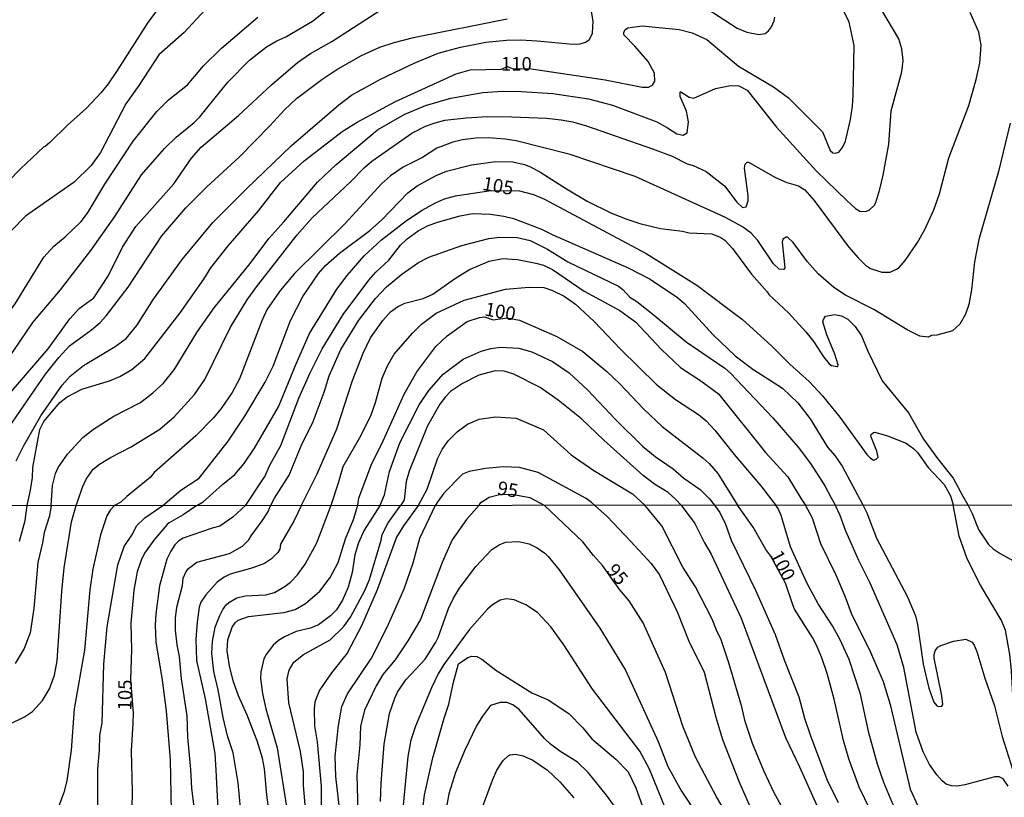
# Model space of a CAD drawing. Units: millimetres. Extents: x 190363 to 192778, y 1663206 to 1665984.
# Drawn here: x 191888 to 192069, y 1663708 to 1663850 of the extents above; entities that cross this region are included whole.
import ezdxf
from ezdxf.enums import TextEntityAlignment as Align

# ---------------------------------------------------------------- set-up
doc = ezdxf.new("R2010")
doc.units = ezdxf.units.MM
for name, color, linetype in [('IMAGEM', 7, 'Continuous'), ('V-CURVA_DE_NIVEL', 4, 'Continuous'), ('V-CURVA_MESTRA', 1, 'Continuous'), ('V-TEXTO_DE_ALTIMETRIA', 2, 'Continuous'), ('X-LIMITE_1000', 7, 'Continuous')]:
    doc.layers.add(name, color=color, linetype=linetype)
picture_1 = doc.add_image_def('image1.jpg', size_in_pixel=(4026, 4633))

msp = doc.modelspace()

# ---------------------------------------------------------------- linework, layer by layer
at = {"layer": 'V-CURVA_DE_NIVEL'}
for points in [[(191917.01, 1663857.03), (191911.72, 1663849.79), (191906.2, 1663841.16), (191904.57, 1663838.72), (191903.26, 1663837.07), (191900.58, 1663834.22), (191897.09, 1663831.11), (191893.84, 1663827.9), (191892.98, 1663827.17), (191892.63, 1663827.06), (191888.48, 1663823.1), (191886.14, 1663820.72)], [(192012.56, 1663853.88), (192020.19, 1663848.93), (192021.99, 1663848.2), (192024.22, 1663847.76), (192025.35, 1663847.93), (192025.95, 1663848.42), (192026.53, 1663849.15), (192027, 1663850.29), (192027.13, 1663850.97)], [(191870.11, 1663761.16), (191870.5, 1663761.93), (191873.55, 1663765.22), (191874.42, 1663766.57), (191878.32, 1663770.87), (191880.72, 1663774.58), (191884, 1663779.03), (191893.49, 1663790), (191897.48, 1663795.49), (191899.21, 1663797.42), (191901.93, 1663799.36), (191904.59, 1663803.46), (191907.2, 1663808.68), (191909.64, 1663812.45), (191916.63, 1663820.31), (191919.84, 1663825.05), (191921.62, 1663827.04), (191928.5, 1663832.84), (191934.6, 1663838.52), (191939.36, 1663842.59), (191941.74, 1663844.29), (191945.66, 1663846.45), (191955.75, 1663852.96)], [(191886.16, 1663788.16), (191890.71, 1663794.8), (191895.8, 1663800.8), (191901.37, 1663808.04), (191905.74, 1663814.3), (191910.65, 1663821.97), (191914.89, 1663826.83), (191917.03, 1663828.86), (191920.36, 1663831.56), (191921.41, 1663832.65), (191926.52, 1663839.02), (191930.53, 1663843.06), (191933.66, 1663845.47), (191935.57, 1663846.6), (191937.24, 1663847.35), (191942.12, 1663850.24), (191944.44, 1663852.04)], [(191923.2, 1663853.15), (191918.49, 1663848.14), (191913.84, 1663844.01), (191910.16, 1663838.37), (191907.76, 1663834.99), (191903.15, 1663826.08), (191901.44, 1663823.68), (191898.27, 1663820.63), (191889.36, 1663814.34), (191886.76, 1663811.75)], [(191887.62, 1663769.39), (191888.95, 1663772.09), (191892.14, 1663777.68), (191896.06, 1663783.3), (191897.56, 1663784.97), (191900, 1663786.92), (191905.83, 1663790.38), (191907.83, 1663791.88), (191909.84, 1663794.26), (191912.9, 1663799.09), (191918.17, 1663806.41), (191923.78, 1663813.2), (191930.04, 1663819.46), (191938.2, 1663827.27), (191946.98, 1663834.82), (191949.28, 1663836.6), (191954.59, 1663839.53), (191960.8, 1663842.51), (191965.22, 1663844.33), (191969.31, 1663845.42), (191973.96, 1663846.36), (191977.77, 1663846.7), (191980.39, 1663846.77), (191983.43, 1663846.62), (191989.98, 1663845.96), (191991.35, 1663846.04), (191992.3, 1663846.34), (191993.06, 1663846.85), (191993.62, 1663848.02), (191993.71, 1663850.2), (191993.45, 1663852)], [(191894.06, 1663761.18), (191894.3, 1663764.85), (191894.88, 1663767.08), (191895.36, 1663768.15), (191897.05, 1663770.64), (191899.87, 1663773.66), (191901.87, 1663775.24), (191905.57, 1663777.62), (191910.5, 1663780.1), (191912.78, 1663781.86), (191914.66, 1663783.61), (191916.67, 1663786.1), (191920.98, 1663793.17), (191924.04, 1663797.54), (191930.64, 1663805.64), (191934.11, 1663810.27), (191936.87, 1663813.31), (191943.02, 1663820.64), (191946.39, 1663823.78), (191954.04, 1663830.21), (191958.98, 1663833.04), (191962.9, 1663834.71), (191967.57, 1663836.06), (191973.44, 1663837.11), (191977.04, 1663837.32), (191980.51, 1663837.3), (191986.34, 1663836.94), (191992.85, 1663835.91), (191997.31, 1663834.75), (192005.41, 1663831.69), (192007.42, 1663830.62), (192009.13, 1663829.48), (192010.25, 1663829.25), (192011.02, 1663829.7), (192011.25, 1663831.69), (192010.89, 1663833.66), (192009.73, 1663836.36), (192009.71, 1663837.19), (192009.88, 1663837.24), (192011.36, 1663836.21), (192012.24, 1663836.08), (192016.25, 1663837.81), (192018.99, 1663838.41), (192020.53, 1663838.35), (192022.03, 1663837.51), (192027.45, 1663830.7), (192034.77, 1663822.65), (192040.39, 1663817.25), (192041.99, 1663815.79), (192042.77, 1663815.28), (192043.88, 1663815.21), (192044.57, 1663815.53), (192045.42, 1663816.35), (192045.68, 1663816.89), (192046.45, 1663819.35), (192047.03, 1663821.92), (192048.1, 1663827.6), (192048.51, 1663833.71), (192050.5, 1663840.9), (192050.71, 1663843), (192050.5, 1663845.15), (192049.92, 1663846.99), (192046.81, 1663852.26)], [(191898.65, 1663761.18), (191898.89, 1663761.85), (191899.79, 1663764.55), (191900.5, 1663766.05), (191901.8, 1663767.83), (191902.92, 1663768.77), (191904.95, 1663770.03), (191908.79, 1663771.98), (191914.06, 1663775.22), (191916.69, 1663777.49), (191920.42, 1663781.6), (191922.3, 1663784.35), (191927.04, 1663793.94), (191930.12, 1663798.96), (191931.82, 1663801.36), (191939.32, 1663810.95), (191942.03, 1663814.04), (191949.11, 1663820.7), (191951.65, 1663823.34), (191953.05, 1663824.47), (191960.4, 1663829.65), (191962.9, 1663830.89), (191964.66, 1663831.52), (191966.46, 1663832.01), (191970.36, 1663832.44), (191974.3, 1663832.69), (191978.8, 1663832.65), (191985.14, 1663832.39), (191987.84, 1663832.09), (191989.94, 1663831.71), (191992.34, 1663831.05), (192004.64, 1663826.74), (192008.23, 1663825.37), (192011, 1663824), (192012.13, 1663823.68), (192014.53, 1663822.6), (192017.85, 1663819.93), (192020.16, 1663816.91), (192021.19, 1663815.94), (192021.86, 1663816.09), (192022.26, 1663817.21), (192022.26, 1663818.11), (192021.58, 1663823.21), (192021.68, 1663823.93), (192022.03, 1663824.32), (192022.29, 1663824.3), (192027.26, 1663821.45), (192029.36, 1663820.57), (192031.46, 1663819.95), (192032.66, 1663819.2), (192034.37, 1663817.25), (192040.66, 1663808.75), (192042.44, 1663806.69), (192043.8, 1663805.38), (192044.73, 1663804.72), (192046.8, 1663804.07), (192048.34, 1663804.1), (192049.53, 1663804.61), (192050.03, 1663804.95), (192051.12, 1663806.2), (192053.39, 1663809.5), (192054.74, 1663811.9), (192056.39, 1663815.5), (192057.42, 1663818.5), (192059.13, 1663825.09), (192062.84, 1663834.69), (192064.17, 1663839.49), (192064.83, 1663842.49), (192065.11, 1663845.79), (192064.64, 1663848.19), (192063.05, 1663851.82)], [(191886.25, 1663775.5), (191893, 1663785.35), (191895.44, 1663788.37), (191897.41, 1663790.51), (191901.46, 1663793.47), (191903.05, 1663794.84), (191904.16, 1663796.06), (191908.23, 1663801.33), (191914.42, 1663810.78), (191918.83, 1663815.88), (191922.69, 1663819.76), (191928.65, 1663825.18), (191934.3, 1663830.96), (191936.98, 1663833.92), (191939.17, 1663835.97), (191943.82, 1663839.46), (191946.62, 1663841.31), (191951.1, 1663843.88), (191954.51, 1663845.42), (191957.16, 1663846.3), (191960.67, 1663847.18), (191977.94, 1663850.65)], [(192070.4, 1663831.43), (192068.24, 1663822.57), (192064.68, 1663810.1), (192063.84, 1663805.98), (192063.31, 1663800.8), (192062.82, 1663798.14), (192062.22, 1663796.34), (192061.17, 1663794.54), (192059.82, 1663793.28), (192056.91, 1663792.48), (192055.94, 1663792.44), (192055.32, 1663792.12), (192053.82, 1663792.33), (192051.47, 1663793.47), (192045.32, 1663797.18), (192040.11, 1663799.83), (192038.01, 1663801.27), (192035.1, 1663803.75), (192033.12, 1663805.94), (192030.53, 1663809.5), (192029.48, 1663810.48), (192029.23, 1663810.52), (192028.58, 1663810.16), (192028.46, 1663809.58), (192028.95, 1663804.87), (192028.82, 1663804.57), (192027.94, 1663804.65), (192026.91, 1663805.58), (192024, 1663809.88), (192022.78, 1663811.21), (192021.21, 1663812.39), (192018.05, 1663814.14), (192001.47, 1663821.64), (191989.47, 1663825.71), (191979.57, 1663828.2), (191977.56, 1663828.54), (191974.39, 1663828.78), (191972.16, 1663828.71), (191969.72, 1663828.37), (191967.92, 1663827.94), (191964.96, 1663826.87), (191962.35, 1663825.17), (191958.79, 1663823.4), (191956.43, 1663821.79), (191954.78, 1663820.31), (191948.14, 1663812.99), (191938.82, 1663803.8), (191936.21, 1663800.76), (191933.79, 1663797.29), (191932.78, 1663795.12), (191928.67, 1663784.48), (191927.32, 1663781.97), (191925.3, 1663779.03), (191923.89, 1663777.28), (191920.66, 1663773.97), (191912.99, 1663767.23), (191912.26, 1663766.33), (191907.99, 1663762.86), (191906.88, 1663761.81), (191905.71, 1663761.19)], [(191914.57, 1663761.2), (191917.91, 1663763.97), (191921.3, 1663766.22), (191926.61, 1663773.01), (191929.69, 1663777.62), (191933.4, 1663783.83), (191934.86, 1663786.77), (191938.09, 1663795.19), (191940.32, 1663799.6), (191943.23, 1663803.84), (191944.48, 1663805.3), (191947.09, 1663807.57), (191952.66, 1663811.7), (191954.82, 1663813.65), (191959.65, 1663818.66), (191961.36, 1663819.93), (191964.83, 1663821.83), (191966.76, 1663822.63), (191971.34, 1663823.8), (191975.8, 1663824.43), (191978.97, 1663824.38), (191981.11, 1663823.87), (191982.23, 1663823.42), (191984.11, 1663822.41), (191988.83, 1663819.37), (191992.64, 1663817.14), (191997.09, 1663814.91), (191999.92, 1663813.82), (192002.32, 1663813.03), (192006.14, 1663812.11), (192010.16, 1663811.61), (192011.36, 1663811.31), (192015.56, 1663811.1), (192017.23, 1663810.46), (192017.94, 1663809.96), (192019.33, 1663808.45), (192022.84, 1663803.73), (192025.74, 1663800.47), (192026.03, 1663799.94), (192029.68, 1663796.55), (192032.85, 1663793.09), (192034.28, 1663791.27), (192036.08, 1663788.5), (192037.13, 1663787.22), (192037.58, 1663786.91), (192038.57, 1663786.72), (192038.72, 1663786.74), (192038.8, 1663787.05), (192038.18, 1663788.97), (192036.68, 1663792.53), (192035.99, 1663794.97), (192036.1, 1663795.38), (192036.47, 1663795.96), (192038.14, 1663796.28), (192039.38, 1663796.04), (192040.54, 1663795.42), (192041.91, 1663794.11), (192043.05, 1663792.38), (192044.24, 1663789.53), (192046.9, 1663784.09), (192051.7, 1663778.22), (192054.5, 1663773.38), (192057.03, 1663769.8), (192059.92, 1663766.22), (192061.68, 1663762.92), (192062.61, 1663761.3)], [(191929.84, 1663761.21), (191933.34, 1663766.48), (191934.28, 1663768.58), (191936.31, 1663772.18), (191939.59, 1663780.92), (191941.61, 1663785.42), (191943.92, 1663789.96), (191947.73, 1663796.26), (191952.49, 1663802.6), (191953.75, 1663804.1), (191956.13, 1663806.3), (191958.27, 1663809.03), (191959.52, 1663810.2), (191961.57, 1663811.68), (191963.25, 1663812.6), (191965.09, 1663813.24), (191969.29, 1663814.44), (191971.56, 1663814.83), (191974.82, 1663814.74), (191977.3, 1663814.36), (191979.1, 1663813.91), (191984.24, 1663811.98), (191986.34, 1663810.91), (192000.14, 1663804.89), (192004.21, 1663802.81), (192009.22, 1663799.42), (192010.52, 1663798.34), (192015.81, 1663792.57), (192019.85, 1663788.67), (192023.08, 1663786.23), (192028.54, 1663782.76), (192031.37, 1663780.04), (192033.62, 1663777.1), (192036.83, 1663771.92), (192038.18, 1663770.34), (192039.51, 1663768.41), (192043.32, 1663761.29)], [(191934.43, 1663761.21), (191935.12, 1663762.52), (191937.84, 1663766.74), (191940.06, 1663772.14), (191942.21, 1663776.64), (191944.24, 1663782.03), (191945.16, 1663785.03), (191947.35, 1663789.83), (191950.65, 1663795.23), (191953.73, 1663799.26), (191955.7, 1663801.4), (191958.53, 1663803.73), (191961.62, 1663805.85), (191963.52, 1663806.84), (191969.59, 1663808.96), (191974.56, 1663810.24), (191976.49, 1663810.5), (191979.74, 1663810.44), (191982.14, 1663809.9), (191985.36, 1663808.32), (191989.04, 1663805.98), (191998.38, 1663801.48), (191999.19, 1663800.9), (192000.49, 1663799.49), (192001.77, 1663798.7), (192004.72, 1663796.38), (192010.82, 1663791.29), (192017.96, 1663786.4), (192019.01, 1663785.5), (192026.78, 1663777.28), (192031.41, 1663771.88), (192033.7, 1663768.92), (192036.34, 1663764.79), (192037.47, 1663762.58), (192038.23, 1663761.29)], [(191940.09, 1663761.21), (191943, 1663767.02), (191946.6, 1663775.26), (191949.47, 1663784.13), (191951.46, 1663789.19), (191952.81, 1663792.02), (191955.06, 1663795.21), (191956.45, 1663796.75), (191957.76, 1663797.71), (191959.07, 1663798.35), (191962.48, 1663799.23), (191964.23, 1663800.02), (191968.21, 1663802.83), (191971, 1663804.57), (191974.6, 1663806.07), (191977.09, 1663806.56), (191979.79, 1663806.39), (191983.17, 1663805.7), (191984.58, 1663805.34), (191986.26, 1663804.57), (191992.06, 1663800.58), (191998.64, 1663797), (192001.51, 1663794.97), (192006.3, 1663789.83), (192009.79, 1663786.53), (192013.55, 1663784.09), (192016.76, 1663781.69), (192025.41, 1663770.94), (192029.5, 1663766.44), (192031.97, 1663762.41), (192032.71, 1663761.28)], [(191945.54, 1663761.22), (191946.92, 1663765.32), (191947.75, 1663768.37), (191950.99, 1663773.98), (191952.92, 1663777.84), (191953.73, 1663780.11), (191954.95, 1663784.6), (191955.92, 1663786.88), (191957.16, 1663788.97), (191960.5, 1663792.87), (191962.15, 1663794.5), (191964.83, 1663796.51), (191970.02, 1663798.91), (191977.6, 1663800.95), (191981.93, 1663801.33), (191984.63, 1663801.25), (191986.26, 1663800.73), (191988.4, 1663799.64), (191990.5, 1663798.18), (191993.94, 1663795.01), (191998.76, 1663789.91), (192005.4, 1663783.42), (192008.89, 1663780.66), (192013.12, 1663777.9), (192014.49, 1663776.74), (192016.12, 1663775.02), (192019.65, 1663770.53), (192024.58, 1663764.81), (192026.61, 1663762.13), (192027.24, 1663761.28)], [(191954.58, 1663761.22), (191955.36, 1663763.14), (191956.3, 1663767.42), (191958.17, 1663772.71), (191961.76, 1663779.68), (191963.5, 1663782.29), (191966.12, 1663785.33), (191969.8, 1663788.07), (191973.14, 1663789.55), (191974.9, 1663790.04), (191976.66, 1663790.3), (191980.04, 1663790.11), (191982.44, 1663789.42), (191986.26, 1663787.62), (191989.3, 1663785.59), (191992.7, 1663782.46), (191997.88, 1663776.91), (192002.79, 1663772.11), (192005.11, 1663770.2), (192008.47, 1663767.89), (192010.4, 1663766.22), (192013.42, 1663764.1), (192015.11, 1663762.39), (192016.07, 1663761.27)], [(192009.93, 1663761.27), (192008.9, 1663762.3), (192007.55, 1663763.59), (192004.98, 1663765.13), (192002.92, 1663766.67), (191995.68, 1663773.16), (191991.59, 1663777.13), (191987.28, 1663780.57), (191983.96, 1663782.85), (191979.14, 1663785.31), (191977.39, 1663785.86), (191975.72, 1663785.95), (191972.72, 1663785.14), (191969.72, 1663783.61), (191967.51, 1663782.14), (191966.56, 1663781.18), (191965.51, 1663779.78), (191963.24, 1663775.82), (191959.92, 1663767.51), (191959.32, 1663765.58), (191958.98, 1663762.24), (191958.33, 1663761.23)], [(191961.58, 1663761.23), (191963.2, 1663764.21), (191965.11, 1663769.74), (191965.98, 1663771.45), (191967.08, 1663773.08), (191968.71, 1663774.7), (191970.64, 1663776.14), (191972.76, 1663777.04), (191975.76, 1663777.47), (191979.57, 1663777.25), (191984.58, 1663775.09), (191989.7, 1663770.5), (191993.84, 1663767.59), (192000.99, 1663763.35), (192003.24, 1663761.26)], [(191993.95, 1663761.25), (191993.43, 1663761.74), (191992.44, 1663762.47), (191983.62, 1663767.23), (191980.21, 1663768.17), (191977.21, 1663768.3), (191973.92, 1663768), (191970.92, 1663767.4), (191969.72, 1663766.91), (191966.26, 1663763.42), (191965.15, 1663761.94), (191964.73, 1663761.23)], [(191885.08, 1663691.58), (191890.03, 1663683), (191891.95, 1663680.36), (191893.43, 1663678.96), (191895.1, 1663678.05), (191897.83, 1663677.66), (191898.94, 1663677.85), (191899.45, 1663678.11), (191900.77, 1663679.33), (191901.78, 1663681.21), (191902.42, 1663683.43), (191902.76, 1663686.38), (191902.63, 1663712.76), (191902.95, 1663716.18), (191903.01, 1663718.93), (191903.44, 1663721.22), (191903.74, 1663731.99), (191904.38, 1663738.89), (191906.34, 1663750.29), (191907.47, 1663753.62), (191908.99, 1663755.88), (191909.78, 1663757.42), (191911.27, 1663758.91), (191914.57, 1663761.2)], [(191886.3, 1663720.91), (191889.16, 1663722.34), (191890.61, 1663723.33), (191892.47, 1663725.31), (191893.77, 1663727.49), (191894.67, 1663729.97), (191895.14, 1663732.62), (191895.99, 1663745.38), (191896.42, 1663749.74), (191897.8, 1663758.15), (191898.65, 1663761.18)], [(191905.71, 1663761.19), (191904.91, 1663760.32), (191904.29, 1663759.26), (191903.16, 1663755.78), (191901.75, 1663749.48), (191901.16, 1663745.68), (191900.2, 1663734.58), (191898.29, 1663723.82), (191897.74, 1663716.22), (191896.93, 1663710.54), (191896.4, 1663708.45), (191895.52, 1663706.1), (191894.39, 1663704.31), (191893.3, 1663703.11), (191892.45, 1663702.73), (191890.95, 1663702.55), (191889.97, 1663702.81), (191889.03, 1663703.3), (191887.11, 1663704.9)], [(191894.06, 1663761.18), (191893.77, 1663759.3), (191892.78, 1663756.23), (191892.49, 1663754.3), (191891.61, 1663750.72), (191890.89, 1663742.22), (191890.21, 1663737.78), (191889.12, 1663734.88), (191887.43, 1663732.15)], [(191929.84, 1663761.21), (191927.44, 1663759.02), (191925.06, 1663757.35), (191923.66, 1663757.03), (191918.36, 1663755.16), (191917.51, 1663754.68), (191916.78, 1663753.94), (191916.04, 1663752.81), (191915.35, 1663751.32), (191913.99, 1663746.41), (191913.28, 1663741.28), (191913.17, 1663739.2), (191913.3, 1663736.12), (191914.5, 1663729.07), (191915.22, 1663723.44), (191915.95, 1663714.43), (191916.14, 1663704.98)], [(191920.58, 1663703.84), (191919.9, 1663709.18), (191919.77, 1663712.63), (191919.22, 1663718.61), (191919.09, 1663722.54), (191918.02, 1663729.29), (191917.64, 1663733.43), (191917.23, 1663735.56), (191916.95, 1663738.25), (191916.95, 1663740.47), (191917.19, 1663742.48), (191918.19, 1663746.49), (191918.32, 1663747.82), (191918.87, 1663749.03), (191919.32, 1663749.57), (191920.84, 1663750.76), (191926.86, 1663752.34), (191929.27, 1663753.68), (191930.4, 1663754.84), (191930.83, 1663755.63), (191932.88, 1663758.36), (191933.88, 1663759.94), (191934.43, 1663761.21)], [(191940.09, 1663761.21), (191938.73, 1663758.45), (191936.25, 1663754.05), (191936.08, 1663753.15), (191935.74, 1663752.53), (191934.57, 1663751.36), (191933.31, 1663750.54), (191931.17, 1663749.73), (191926.99, 1663748.54), (191925.88, 1663748.03), (191924.6, 1663747.11), (191922.5, 1663744.78), (191921.58, 1663743.42), (191921.29, 1663742.52), (191920.88, 1663739.75), (191920.65, 1663736.59), (191920.8, 1663732.66), (191922.38, 1663725.66), (191923.81, 1663717.67), (191924.13, 1663715.62), (191924.34, 1663712.55), (191924.72, 1663705.33)], [(191929.12, 1663702.98), (191928.42, 1663710.2), (191927.5, 1663715.71), (191926.49, 1663718.82), (191925.68, 1663722.2), (191924.77, 1663727.32), (191924, 1663730.69), (191923.63, 1663733.98), (191923.7, 1663736.16), (191924.23, 1663738.81), (191925.06, 1663740.94), (191925.62, 1663742.05), (191926.22, 1663742.91), (191926.71, 1663743.33), (191928.18, 1663744.18), (191929.76, 1663744.57), (191933.52, 1663744.74), (191935.1, 1663745.21), (191937.11, 1663746.34), (191938.09, 1663747.09), (191939.37, 1663748.43), (191940.78, 1663750.42), (191942.89, 1663754.3), (191945.54, 1663761.22)], [(191954.58, 1663761.22), (191951.62, 1663756.65), (191950.57, 1663754.32), (191949.87, 1663752.13), (191949.38, 1663748.84), (191948.68, 1663746.19), (191947.63, 1663743.76), (191946.52, 1663742.01), (191945.43, 1663740.87), (191943.23, 1663739.23), (191941.76, 1663738.63), (191939.11, 1663737.99), (191936.98, 1663737.03), (191935.87, 1663736.35), (191934.9, 1663735.52), (191933.6, 1663733.81), (191933.15, 1663733), (191932.62, 1663730.61), (191932.56, 1663729.37), (191932.9, 1663726.64), (191933.56, 1663723.78), (191935.61, 1663716.65), (191937.49, 1663704.61)], [(191940.91, 1663704.73), (191940.48, 1663709.69), (191940.48, 1663712.25), (191939.9, 1663715.96), (191937.77, 1663724.89), (191937.45, 1663729.33), (191937.83, 1663730.91), (191938.7, 1663732.36), (191940.46, 1663733.77), (191945.35, 1663736.48), (191947.82, 1663738.87), (191949.12, 1663740.64), (191951.71, 1663745.55), (191952.58, 1663747.6), (191954.76, 1663754.82), (191954.91, 1663755.84), (191956, 1663757.98), (191958.33, 1663761.23)], [(191961.58, 1663761.23), (191958.84, 1663757.46), (191957.55, 1663755.33), (191954.01, 1663745.68), (191951.15, 1663739.06), (191948.46, 1663734.02), (191945.62, 1663730.44), (191943.42, 1663727.24), (191942.57, 1663725.1), (191942.4, 1663723.73), (191942.46, 1663720.7), (191943, 1663717.76), (191943.68, 1663709.6), (191943.68, 1663705.03)], [(191947.01, 1663706.06), (191946.39, 1663711.35), (191946.3, 1663715.09), (191946.9, 1663720.72), (191947.52, 1663724.25), (191948.57, 1663726.55), (191952.95, 1663733.13), (191955.87, 1663738.81), (191958.99, 1663745.89), (191960.65, 1663750.63), (191961.85, 1663755.2), (191964.73, 1663761.23)], [(191993.95, 1663761.25), (191996.3, 1663759.15), (192000.68, 1663754.58), (192004.39, 1663750.52), (192005.93, 1663748.46), (192009.26, 1663741.5), (192011.31, 1663736.24), (192014.17, 1663730.52), (192016.26, 1663722.24), (192017.54, 1663718.18), (192020.49, 1663710.5), (192022.41, 1663706.14)], [(192030.82, 1663701.45), (192026.98, 1663708.49), (192025.1, 1663712.38), (192023.01, 1663717.41), (192021.69, 1663721.47), (192021.05, 1663724.2), (192018.7, 1663732.23), (192017.29, 1663736.5), (192016.39, 1663738.29), (192015.62, 1663740.3), (192012.55, 1663746.24), (192010.24, 1663749.86), (192006.34, 1663757.46), (192003.24, 1663761.26)], [(192009.93, 1663761.27), (192012.4, 1663757.87), (192014.21, 1663754.3), (192015.45, 1663752.21), (192020.96, 1663740.47), (192029.07, 1663718.53), (192031.68, 1663713.15), (192035.65, 1663704.27)], [(192016.07, 1663761.27), (192017.03, 1663759.92), (192018.06, 1663757.76), (192019.12, 1663754.82), (192023.61, 1663745.64), (192027.19, 1663737.44), (192028.86, 1663732.79), (192031.57, 1663726), (192032.62, 1663722.07), (192033.68, 1663718.82), (192036.76, 1663710.67), (192038.81, 1663706.57)], [(192070.83, 1663658.79), (192067.37, 1663665.63), (192065.45, 1663670.11), (192063.53, 1663673.95), (192061.71, 1663679.07), (192061.18, 1663681.42), (192060.03, 1663685.27), (192057.21, 1663691.88), (192053.9, 1663697.86), (192049.86, 1663704.27), (192048.71, 1663706.61), (192047.17, 1663710.24), (192046.04, 1663713.66), (192044.44, 1663719.42), (192042.91, 1663726.47), (192040.81, 1663732.87), (192039.15, 1663736.5), (192037.74, 1663739.06), (192035.13, 1663743.12), (192033, 1663746.96), (192030.01, 1663753.58), (192028.3, 1663759.34), (192027.73, 1663760.62), (192027.24, 1663761.28)], [(192032.71, 1663761.28), (192034.02, 1663758.92), (192035.54, 1663754.22), (192038.29, 1663748.54), (192040.09, 1663744.36), (192041.15, 1663741.37), (192044.74, 1663734.24), (192047.03, 1663728.82), (192048.35, 1663724.59), (192052, 1663709.05), (192053.45, 1663706), (192056.8, 1663700.04), (192059.56, 1663696.2), (192060.5, 1663694.57), (192062.89, 1663689.36), (192064.34, 1663684.67), (192066.33, 1663676), (192068.22, 1663670.28), (192070.19, 1663665.63)], [(192070.04, 1663709.56), (192069.14, 1663710.93), (192068.42, 1663711.31), (192067.59, 1663711.31), (192062.08, 1663709.81), (192060.67, 1663709.6), (192059.64, 1663709.64), (192058.66, 1663709.96), (192057.89, 1663710.56), (192056.91, 1663711.65), (192055.59, 1663713.57), (192054.43, 1663715.88), (192053.11, 1663719.51), (192050.85, 1663731.42), (192049.65, 1663735.56), (192044.66, 1663746.92), (192042.61, 1663751.06), (192040.21, 1663756.44), (192039.15, 1663759.34), (192038.23, 1663761.29)], [(192043.32, 1663761.29), (192044.08, 1663759.86), (192045.85, 1663755.16), (192051.53, 1663744.4), (192053, 1663740.9), (192053.37, 1663739.28), (192054.41, 1663732.02), (192055.46, 1663727.58), (192056.4, 1663725.02), (192056.91, 1663724.35), (192057.3, 1663724.24), (192057.87, 1663724.29), (192058.02, 1663724.59), (192057.83, 1663726.17), (192056.44, 1663733.09), (192056.44, 1663733.77), (192056.65, 1663734.49), (192057.12, 1663735.11), (192057.64, 1663735.45), (192059.99, 1663736.24), (192062.25, 1663736.61), (192063.42, 1663736.03), (192063.82, 1663735.52), (192064.3, 1663734.37), (192065.77, 1663729.46), (192067.54, 1663724.33), (192068.95, 1663718.7), (192071.68, 1663710.03)], [(192062.61, 1663761.3), (192063.44, 1663759.73), (192064.59, 1663756.78), (192066.43, 1663753.98), (192067.26, 1663753.19), (192068.57, 1663752.34), (192072.03, 1663750.48)], [(191954.65, 1663706.74), (191954.74, 1663710.11), (191955.29, 1663717.29), (191956.28, 1663722.97), (191957.23, 1663725.74), (191957.77, 1663726.85), (191959.28, 1663729.11), (191962.83, 1663732.96), (191964.79, 1663736.07), (191965.22, 1663736.93), (191967.1, 1663742.22), (191968.02, 1663744.16), (191969.15, 1663746), (191972.18, 1663749.99), (191975.08, 1663753.11), (191976.43, 1663753.94), (191977.58, 1663754.41), (191980.02, 1663754.56), (191981.94, 1663754.11), (191983.43, 1663753.41), (191984.84, 1663752.44), (191985.44, 1663751.81), (191987.49, 1663749.37), (191994.98, 1663738.64), (191999.68, 1663730.93), (192005.7, 1663717.8), (192007.43, 1663713.23), (192009.99, 1663708.66), (192021.26, 1663691.63)], [(192007.13, 1663705.2), (192004.09, 1663712.72), (192002.3, 1663716.05), (191993.61, 1663727.41), (191988.32, 1663735.56), (191985.93, 1663738.85), (191983.47, 1663741.49), (191981.32, 1663742.93), (191979.23, 1663743.86), (191977.8, 1663744.03), (191976.6, 1663743.76), (191975.19, 1663742.92), (191974.3, 1663742.11), (191970.92, 1663738.34), (191966.29, 1663731.97), (191965.24, 1663730.22), (191964, 1663727.66), (191961.03, 1663720.62), (191960.18, 1663718.06), (191959.65, 1663715.02), (191958.6, 1663704.18)], [(191962.47, 1663705.93), (191962.72, 1663708.02), (191964.22, 1663714.81), (191966.33, 1663722.11), (191967.21, 1663724.63), (191968.04, 1663728.73), (191968.98, 1663732.08), (191970.68, 1663733.25), (191971.39, 1663733.49), (191972.33, 1663733.4), (191973.23, 1663732.93), (191975.81, 1663730.92), (191982.45, 1663726.74), (191985.48, 1663725.44), (191989.24, 1663722.94), (191991.84, 1663720.29), (191993.5, 1663718.31), (191997.91, 1663714.57), (192000.17, 1663712.25), (192001.58, 1663709.26), (192003.94, 1663702.6)], [(191999.06, 1663703.97), (191996.2, 1663707.96), (191992.8, 1663712.1), (191990.86, 1663714.02), (191987.62, 1663716.02), (191985.87, 1663717.3), (191984.77, 1663718.33), (191980.12, 1663723.67), (191978.97, 1663724.54), (191977.84, 1663724.95), (191976.6, 1663724.97), (191974.83, 1663724.44), (191973.35, 1663722.43), (191972.29, 1663720.66), (191970.15, 1663716.2), (191968.4, 1663712.08), (191967.16, 1663708.15), (191965.94, 1663701.32)]]:
    msp.add_lwpolyline(points, dxfattribs=at)
at = {"layer": 'V-CURVA_MESTRA'}
for points in [[(191889.67, 1663761.18), (191890.28, 1663763.99), (191890.6, 1663766.31), (191890.67, 1663768.19), (191891.99, 1663775.14), (191892.74, 1663776.64), (191895.66, 1663780.1), (191897, 1663781.15), (191899.7, 1663782.55), (191904.76, 1663784.07), (191906.69, 1663784.88), (191908.91, 1663786.17), (191911.3, 1663788.18), (191917.77, 1663796.58), (191922.16, 1663802.81), (191923.44, 1663804.87), (191926.59, 1663808.89), (191932.18, 1663815.37), (191936.21, 1663820.53), (191940.58, 1663824.54), (191947.57, 1663829.91), (191950.35, 1663831.67), (191957.35, 1663835.44), (191968.56, 1663840.52), (191971.09, 1663841.29), (191976.89, 1663841.37), (191977.92, 1663841.89), (191979.03, 1663841.42), (191981.96, 1663841.52), (191995.94, 1663839.4), (192002.71, 1663838.07), (192003.91, 1663838.07), (192004.63, 1663838.44), (192005.04, 1663839.19), (192005, 1663840.64), (192003.82, 1663842.79), (192001.4, 1663845.64), (191999.39, 1663847.69), (191999.39, 1663848.14), (191999.62, 1663848.66), (192000.09, 1663849), (192002.75, 1663849.34), (192009.52, 1663848.68), (192011.92, 1663848.08), (192014.66, 1663846.84), (192020.44, 1663841.91), (192026.87, 1663838.14), (192029.65, 1663836.12), (192035.89, 1663829.85), (192037.31, 1663826.46), (192037.82, 1663826.03), (192038.27, 1663825.95), (192038.89, 1663826.1), (192039.55, 1663826.98), (192040.11, 1663828.18), (192041.08, 1663832.16), (192041.42, 1663834.56), (192041.52, 1663836.58), (192041.72, 1663845.75), (192040.78, 1663850.03), (192037.95, 1663856.03)], [(191836.24, 1663761.14), (191839.12, 1663762.11), (191840.11, 1663762.28), (191846.15, 1663764.1), (191859.5, 1663770.14), (191859.84, 1663770.74), (191862.96, 1663772.07), (191865.3, 1663773.65), (191875.67, 1663783.04), (191880.17, 1663788.35), (191887.41, 1663798.27), (191892.74, 1663806.84), (191894.57, 1663808.85), (191896.66, 1663810.56), (191899.6, 1663813.4), (191900.76, 1663814.9), (191903.9, 1663820.25), (191909.15, 1663828.14), (191913.5, 1663833.62), (191915.65, 1663835.74), (191919.12, 1663838.52), (191922.09, 1663841.99), (191925.37, 1663845.23), (191932.09, 1663850.93)], [(191920.86, 1663761.2), (191922.03, 1663761.85), (191925.54, 1663765.07), (191927.81, 1663766.87), (191929.57, 1663768.92), (191931.48, 1663771.71), (191935.89, 1663779.33), (191939.1, 1663787.22), (191941.59, 1663792.79), (191946.62, 1663800.93), (191948.48, 1663803.45), (191951.61, 1663807.1), (191954.8, 1663810.01), (191959.41, 1663813.59), (191962.26, 1663815.49), (191964.72, 1663816.84), (191966.37, 1663817.55), (191968.43, 1663818.13), (191974.89, 1663819.08), (191980.19, 1663819.01), (191982.74, 1663818.37), (191984.8, 1663817.51), (192003.48, 1663807.51), (192012.78, 1663801.68), (192021.17, 1663795.38), (192026.51, 1663790.53), (192029.87, 1663787.15), (192033.47, 1663783.98), (192035.91, 1663781.31), (192039.08, 1663777.41), (192044.05, 1663770.55), (192044.65, 1663769.95), (192045.3, 1663769.54), (192045.78, 1663769.67), (192046.13, 1663770.08), (192045.91, 1663771.15), (192044.78, 1663773.91), (192044.85, 1663774.24), (192045.27, 1663774.62), (192045.55, 1663774.66), (192047.87, 1663773.98), (192051.29, 1663772.63), (192052.66, 1663771.68), (192053.35, 1663770.94), (192055.36, 1663768.19), (192058.3, 1663765.02), (192059.41, 1663762.94), (192059.94, 1663761.3)], [(191950.43, 1663761.22), (191950.66, 1663762.53), (191952.92, 1663768.58), (191955.13, 1663773.08), (191959, 1663781.65), (191961.32, 1663785.72), (191964.81, 1663790.39), (191966.87, 1663792.38), (191970.55, 1663795.01), (191972.8, 1663795.76), (191973.74, 1663795.85), (191975.35, 1663795.29), (191977.91, 1663795.69), (191980.18, 1663795.23), (191987.03, 1663792.27), (191991.82, 1663789.49), (191996.26, 1663785.84), (191998.66, 1663783.53), (192003.07, 1663778.86), (192006.43, 1663775.69), (192013.95, 1663769.91), (192015.07, 1663768.88), (192016.65, 1663767.08), (192020.26, 1663761.27)], [(191972.77, 1663761.24), (191973.1, 1663761.74), (191974.6, 1663762.71), (191976.51, 1663763.18), (191978.76, 1663763.28), (191982.06, 1663762.62), (191984.7, 1663761.25)], [(191888.22, 1663754.65), (191889.29, 1663758.4), (191889.67, 1663761.18)], [(191920.86, 1663761.2), (191918.32, 1663759.47), (191915.76, 1663758.02), (191915.41, 1663757.67), (191912.92, 1663754.82), (191911.23, 1663752.43), (191910.59, 1663751.15), (191909.87, 1663749.01), (191909.27, 1663745.59), (191908.71, 1663739.53), (191908.86, 1663734.66), (191908.67, 1663729.22), (191909.11, 1663723.03), (191909.06, 1663721.14), (191908.78, 1663716.09), (191908.97, 1663708.62), (191908.86, 1663702.43)], [(191934.46, 1663702.47), (191933.71, 1663708.02), (191933.26, 1663712.76), (191932.9, 1663714.73), (191931.92, 1663717.89), (191930.13, 1663722.62), (191928.48, 1663726.17), (191927.5, 1663728.94), (191926.86, 1663731.72), (191926.45, 1663734.49), (191926.56, 1663736.46), (191927.35, 1663738.81), (191927.91, 1663739.62), (191928.46, 1663740.09), (191930.32, 1663740.75), (191936.85, 1663741.54), (191938.94, 1663742.09), (191940.82, 1663743.14), (191943.47, 1663745.46), (191945.39, 1663747.94), (191946.84, 1663750.72), (191948.21, 1663755.03), (191949.66, 1663758.62), (191950.43, 1663761.22)], [(191972.77, 1663761.24), (191970.43, 1663758.59), (191967.8, 1663754.84), (191965.95, 1663750.72), (191961.98, 1663740.22), (191959.65, 1663736.29), (191957.3, 1663732.79), (191955.08, 1663730.12), (191953.8, 1663728), (191951.67, 1663723.56), (191950.92, 1663720.58), (191950.79, 1663717.16), (191950.26, 1663711.65), (191950.51, 1663702.6)], [(192019.59, 1663702.26), (192016.39, 1663707.64), (192012.57, 1663714.94), (192010.24, 1663720.62), (192007.04, 1663730.48), (192002.92, 1663739.62), (192000.32, 1663743.63), (191998.65, 1663745.68), (191995.44, 1663750.12), (191993.82, 1663751.98), (191991.8, 1663754.48), (191984.7, 1663761.25)], [(192044.7, 1663705.12), (192042.67, 1663709.39), (192040.75, 1663714.64), (192039.75, 1663717.97), (192038.02, 1663725.57), (192036.76, 1663730.31), (192035.8, 1663733.17), (192034.82, 1663735.52), (192034.05, 1663736.93), (192030.76, 1663742.14), (192030.45, 1663742.91), (192029.09, 1663746.9), (192026.4, 1663751.89), (192025.47, 1663753.11), (192023.16, 1663757.21), (192020.26, 1663761.27)], [(192091.31, 1663688.21), (192090.43, 1663688.48), (192088.23, 1663689.79), (192086.88, 1663691.22), (192085.94, 1663692.52), (192079.65, 1663702.64), (192075.14, 1663709.47), (192074.05, 1663711.31), (192072.62, 1663714.34), (192071.45, 1663718.82), (192071.19, 1663720.7), (192070.64, 1663730.82), (192070.34, 1663733.81), (192069.53, 1663738.29), (192068.76, 1663740.17), (192064.94, 1663746.53), (192062.5, 1663751.4), (192061.03, 1663755.54), (192059.94, 1663761.3)], [(191972.92, 1663704.54), (191975.21, 1663710.71), (191976.02, 1663712.51), (191977.16, 1663714.3), (191978.03, 1663715.13), (191978.48, 1663715.36), (191979.42, 1663715.49), (191980.83, 1663715.17), (191982.62, 1663714.34), (191985.35, 1663712.55), (191987.62, 1663710.39), (191990.18, 1663707.47)]]:
    msp.add_lwpolyline(points, dxfattribs=at)
at = {"layer": 'X-LIMITE_1000'}
msp.add_line((192773.76, 1663761.8), (190365.01, 1663759.95), dxfattribs=at)

# ---------------------------------------------------------------- texts
at = {"layer": 'V-TEXTO_DE_ALTIMETRIA'}
msp.add_text('110', height=2.5, dxfattribs=at).set_placement((191976.77, 1663840.33), align=Align.BOTTOM_LEFT)
for s, rotation, p in [('105', 350, (191973.1, 1663818.44)), ('100', 350, (191973.51, 1663795.35)), ('95', 350, (191975.82, 1663762.47)), ('100', 298, (192025.48, 1663751.73)), ('95', 310, (191995.41, 1663748.68)), ('105', 89, (191909.6, 1663723.47))]:
    msp.add_text(s, height=2.5, rotation=rotation, dxfattribs=at).set_placement(p, align=Align.BOTTOM_LEFT)

# ---------------------------------------------------------------- referenced raster images: frames only (the image files are external)
at = {"layer": 'IMAGEM'}
image = msp.add_image(picture_1, insert=(190363.07, 1663205.66), size_in_units=(2414.58, 2778.63), dxfattribs=at)
image.dxf.flags = 7

doc.saveas('drawing.dxf')
